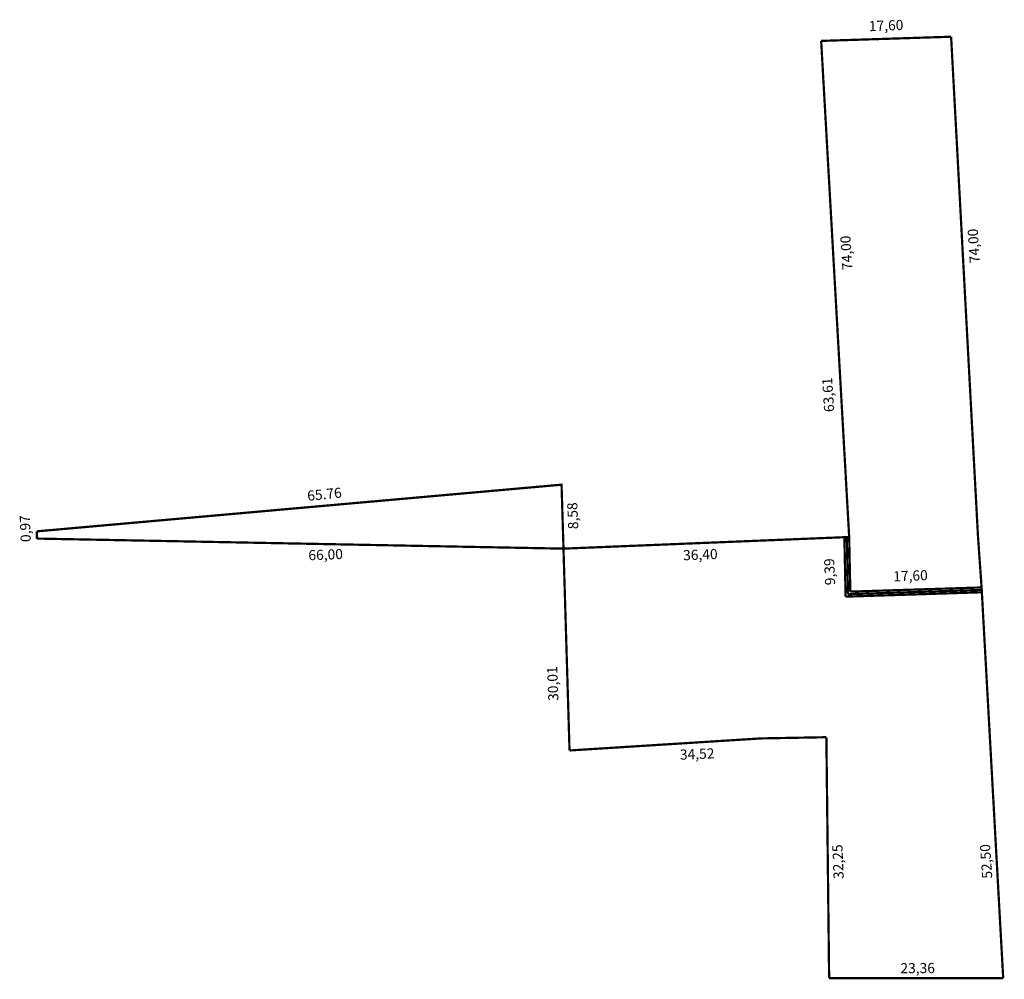
# Model space of a CAD drawing. Extents: x 181257 to 181389, y 1675591 to 1675720.
import ezdxf

# ---------------------------------------------------------------- set-up
doc = ezdxf.new("R2010")
doc.units = 0
doc.header["$MEASUREMENT"] = 0
doc.layers.add('PERM_RI', color=3, linetype='CONTINUOUS')

msp = doc.modelspace()

# ---------------------------------------------------------------- linework, layer by layer
at = {"layer": 'PERM_RI', "const_width": 0.3}
for points in [[(181382.19, 1675717.26), (181364.75, 1675716.7)], [(181364.75, 1675716.7), (181368.51, 1675650.14)], [(181385.8, 1675650.16), (181382.19, 1675717.26)], [(181330.17, 1675648.58), (181329.91, 1675657.16), (181259.5, 1675650.9)], [(181259.49, 1675649.93), (181259.5, 1675650.9)], [(181259.49, 1675649.93), (181330.17, 1675648.58)], [(181330.17, 1675648.58), (181368.51, 1675650.14)], [(181368.03, 1675642.14), (181367.87, 1675650.12)], [(181368.66, 1675642.81), (181368.51, 1675650.14)], [(181386.28, 1675643.37), (181385.8, 1675650.16)], [(181330.98, 1675621.5), (181330.17, 1675648.56)], [(181386.33, 1675642.73), (181386.33, 1675642.73), (181368.03, 1675642.14)], [(181386.28, 1675643.37), (181386.28, 1675643.37), (181368.66, 1675642.81)], [(181386.28, 1675643.37), (181389.18, 1675590.95)], [(181365.82, 1675590.96), (181365.45, 1675623.28)], [(181389.18, 1675590.95), (181365.82, 1675590.96)]]:
    msp.add_lwpolyline(points, dxfattribs=at)
at = {"layer": 'PERM_RI', "color": 1, "const_width": 0.3}
for points in [[(181368.35, 1675642.47), (181368.2, 1675649.95)], [(181386.25, 1675643.04), (181386.25, 1675643.04), (181368.35, 1675642.47)]]:
    msp.add_lwpolyline(points, dxfattribs=at)
at = {"layer": 'PERM_RI'}
msp.add_lwpolyline([(181330.98, 1675621.5, 0.3, 0.3, 0), (181356.69, 1675623.12, 0.3, 0.3, 0), (181365.45, 1675623.28, 0, 0, 0)], format="xyseb", dxfattribs=at)

# ---------------------------------------------------------------- texts
for s, rotation, p in [('17,60', 2.2906, (181371.18, 1675717.99)), ('74,00', 93.8181, (181386.06, 1675686.92)), ('74,00', 93.8181, (181368.97, 1675685.99)), ('63,61', 93.8181, (181366.52, 1675666.95)), ('65.76', 5.7439, (181295.85, 1675654.98)), ('8,58', 92.2906, (181332.16, 1675651.21)), ('0,97', 92.2906, (181258.69, 1675649.49)), ('66,00', 2.2906, (181295.96, 1675647.01)), ('36,40', 2.2906, (181346.25, 1675647.01)), ('9,39', 92.2906, (181366.64, 1675643.7)), ('17,60', 2.2906, (181374.45, 1675644.17)), ('30,01', 92.2906, (181329.5, 1675628.18)), ('34,52', 2.2906, (181345.82, 1675620.26)), ('32,25', 92.2906, (181367.78, 1675604.29)), ('52,50', 93.8181, (181387.72, 1675604.35)), ('23,36', 0.3292, (181375.39, 1675591.61))]:
    msp.add_text(s, height=1.36, rotation=rotation, dxfattribs=at).set_placement(p)

doc.saveas('drawing.dxf')
